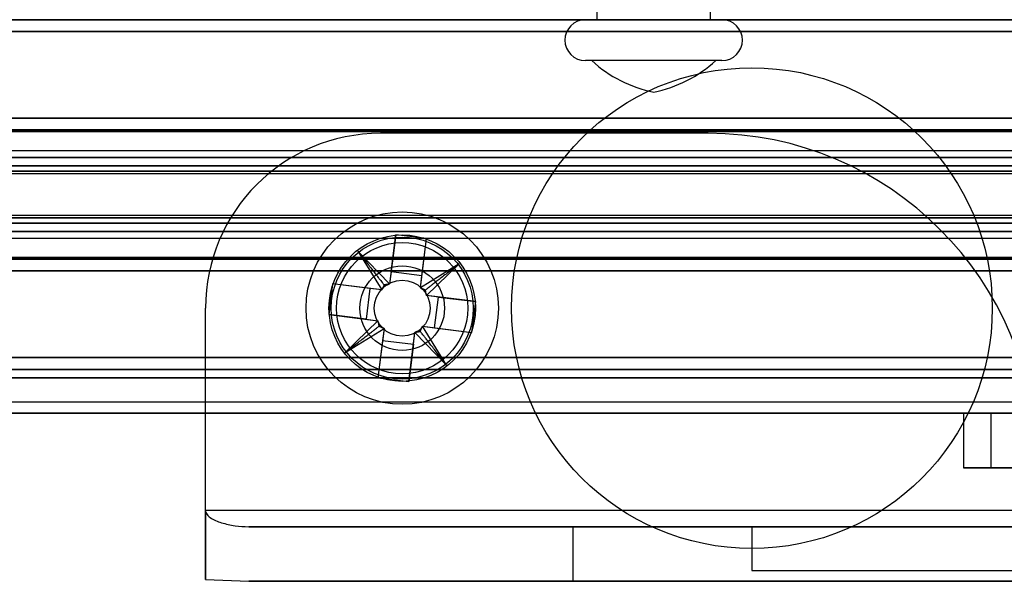
# Model space of a CAD drawing. Extents: x 5 to 415, y 5 to 293.
# Drawn here: x 328 to 330, y 237 to 238 of the extents above; entities that cross this region are included whole.
import ezdxf

# ---------------------------------------------------------------- set-up
doc = ezdxf.new("R2010")
doc.units = 0
doc.linetypes.add('SLD-DURCHGEHEND', pattern=[0])
doc.layers.add('AM_0', color=7, linetype='CONTINUOUS')

msp = doc.modelspace()

# ---------------------------------------------------------------- linework, layer by layer
at = {"layer": 'AM_0', "color": 7, "linetype": 'SLD-DURCHGEHEND'}
for p, q in [((329.21631, 237.74245), (329.21631, 237.66245)), ((329.42431, 237.66245), (329.42431, 237.74245)), ((342.85407, 237.66245), (304.5053, 237.66245)), ((343.11152, 237.66245), (304.76276, 237.66245)), ((338.69996, 237.66245), (306.09953, 237.66245)), ((338.95741, 237.66245), (306.35699, 237.66245)), ((306.39639, 237.66245), (342.55721, 237.66245)), ((306.65385, 237.66245), (342.81466, 237.66245)), ((329.4453, 237.66245), (329.19533, 237.66245)), ((329.42374, 237.66245), (329.21664, 237.66245)), ((342.85036, 237.64091), (304.50159, 237.64091)), ((343.11523, 237.64091), (304.76647, 237.64091)), ((338.69625, 237.64091), (306.09582, 237.64091)), ((338.96112, 237.64091), (306.3607, 237.64091)), ((306.39268, 237.64091), (342.5535, 237.64091)), ((306.65756, 237.64091), (342.81837, 237.64091)), ((329.4453, 237.58745), (329.19533, 237.58745)), ((329.43374, 237.58745), (329.20688, 237.58745)), ((342.84432, 237.48221), (304.49556, 237.48221)), ((342.85527, 237.48245), (304.50651, 237.48245)), ((343.11032, 237.48245), (304.76156, 237.48245)), ((343.12127, 237.48221), (304.7725, 237.48221)), ((338.69021, 237.48221), (306.08979, 237.48221)), ((338.70116, 237.48245), (306.10073, 237.48245)), ((338.95621, 237.48245), (306.35578, 237.48245)), ((338.96716, 237.48221), (306.36673, 237.48221)), ((306.38665, 237.48221), (342.54746, 237.48221)), ((342.55841, 237.48245), (306.39759, 237.48245)), ((342.81346, 237.48245), (306.65264, 237.48245)), ((306.66359, 237.48221), (342.8244, 237.48221)), ((304.4976, 237.45789), (342.84637, 237.45789)), ((342.84748, 237.46096), (304.49871, 237.46096)), ((342.86333, 237.45933), (304.51456, 237.45933)), ((343.10226, 237.45933), (304.7535, 237.45933)), ((343.11811, 237.46096), (304.76935, 237.46096)), ((304.77046, 237.45789), (343.11922, 237.45789)), ((306.09183, 237.45789), (338.69226, 237.45789)), ((338.69337, 237.46096), (306.09294, 237.46096)), ((338.70922, 237.45933), (306.10879, 237.45933)), ((338.94815, 237.45933), (306.34773, 237.45933)), ((338.964, 237.46096), (306.36357, 237.46096)), ((306.36469, 237.45789), (338.96511, 237.45789)), ((306.38869, 237.45789), (342.5495, 237.45789)), ((306.3898, 237.46096), (342.55062, 237.46096)), ((306.40565, 237.45933), (342.56647, 237.45933)), ((306.64459, 237.45933), (342.8054, 237.45933)), ((306.66043, 237.46096), (342.82125, 237.46096)), ((306.66155, 237.45789), (342.82236, 237.45789)), ((329.42004, 237.45445), (328.82004, 237.45445)), ((342.85527, 237.42245), (304.50651, 237.42245)), ((343.11032, 237.42245), (304.76156, 237.42245)), ((338.70116, 237.42245), (306.10073, 237.42245)), ((338.95621, 237.42245), (306.35578, 237.42245)), ((342.55841, 237.42245), (306.39759, 237.42245)), ((342.81346, 237.42245), (306.65264, 237.42245)), ((342.85083, 237.41024), (304.50206, 237.41024)), ((342.85971, 237.41024), (304.51095, 237.41024)), ((343.10588, 237.41024), (304.75711, 237.41024)), ((343.11476, 237.41024), (304.766, 237.41024)), ((338.69672, 237.41024), (306.09629, 237.41024)), ((338.7056, 237.41024), (306.10517, 237.41024)), ((338.95177, 237.41024), (306.35134, 237.41024)), ((338.96065, 237.41024), (306.36022, 237.41024)), ((306.39315, 237.41024), (342.55397, 237.41024)), ((306.40203, 237.41024), (342.56285, 237.41024)), ((306.6482, 237.41024), (342.80902, 237.41024)), ((306.65708, 237.41024), (342.8179, 237.41024)), ((342.84818, 237.38494), (304.49942, 237.38494)), ((342.86236, 237.38494), (304.51359, 237.38494)), ((342.86363, 237.39465), (304.51487, 237.39465)), ((343.10196, 237.39465), (304.7532, 237.39465)), ((343.10323, 237.38494), (304.75447, 237.38494)), ((343.1174, 237.38494), (304.76864, 237.38494)), ((338.69407, 237.38494), (306.09365, 237.38494)), ((338.70825, 237.38494), (306.10782, 237.38494)), ((338.70952, 237.39465), (306.10909, 237.39465)), ((338.94785, 237.39465), (306.34742, 237.39465)), ((338.94912, 237.38494), (306.3487, 237.38494)), ((338.96329, 237.38494), (306.36287, 237.38494)), ((306.39051, 237.38494), (342.55132, 237.38494)), ((306.40468, 237.38494), (342.56549, 237.38494)), ((306.40595, 237.39465), (342.56677, 237.39465)), ((306.64428, 237.39465), (342.8051, 237.39465)), ((306.64556, 237.38494), (342.80637, 237.38494)), ((306.65973, 237.38494), (342.82054, 237.38494)), ((304.50059, 237.38102), (342.84936, 237.38102)), ((304.51242, 237.38102), (342.86118, 237.38102)), ((304.75564, 237.38102), (343.10441, 237.38102)), ((304.76747, 237.38102), (343.11623, 237.38102)), ((306.09482, 237.38102), (338.69525, 237.38102)), ((306.10665, 237.38102), (338.70707, 237.38102)), ((306.34987, 237.38102), (338.9503, 237.38102)), ((306.36169, 237.38102), (338.96212, 237.38102)), ((306.39168, 237.38102), (342.5525, 237.38102)), ((306.40351, 237.38102), (342.56432, 237.38102)), ((306.64673, 237.38102), (342.80755, 237.38102)), ((306.65856, 237.38102), (342.81937, 237.38102)), ((342.84818, 237.29996), (304.49942, 237.29996)), ((342.84936, 237.30388), (304.50059, 237.30388)), ((342.86118, 237.30388), (304.51242, 237.30388)), ((342.86236, 237.29996), (304.51359, 237.29996)), ((343.10323, 237.29996), (304.75447, 237.29996)), ((343.10441, 237.30388), (304.75564, 237.30388)), ((343.11623, 237.30388), (304.76747, 237.30388)), ((343.1174, 237.29996), (304.76864, 237.29996)), ((338.69407, 237.29996), (306.09365, 237.29996)), ((338.69525, 237.30388), (306.09482, 237.30388)), ((338.70707, 237.30388), (306.10665, 237.30388)), ((338.70825, 237.29996), (306.10782, 237.29996)), ((338.94912, 237.29996), (306.3487, 237.29996)), ((338.9503, 237.30388), (306.34987, 237.30388)), ((338.96212, 237.30388), (306.36169, 237.30388)), ((338.96329, 237.29996), (306.36287, 237.29996)), ((306.39051, 237.29996), (342.55132, 237.29996)), ((342.5525, 237.30388), (306.39168, 237.30388)), ((342.56432, 237.30388), (306.40351, 237.30388)), ((306.40468, 237.29996), (342.56549, 237.29996)), ((306.64556, 237.29996), (342.80637, 237.29996)), ((342.80755, 237.30388), (306.64673, 237.30388)), ((342.81937, 237.30388), (306.65856, 237.30388)), ((306.65973, 237.29996), (342.82054, 237.29996)), ((342.86363, 237.29025), (304.51487, 237.29025)), ((343.10196, 237.29025), (304.7532, 237.29025)), ((338.70952, 237.29025), (306.10909, 237.29025)), ((338.94785, 237.29025), (306.34742, 237.29025)), ((306.40595, 237.29025), (342.56677, 237.29025)), ((306.64428, 237.29025), (342.8051, 237.29025)), ((342.85083, 237.27467), (304.50206, 237.27467)), ((304.50651, 237.26245), (342.85527, 237.26245)), ((342.85971, 237.27467), (304.51095, 237.27467)), ((343.10588, 237.27467), (304.75711, 237.27467)), ((304.76156, 237.26245), (343.11032, 237.26245)), ((343.11476, 237.27467), (304.766, 237.27467)), ((338.69672, 237.27467), (306.09629, 237.27467)), ((306.10073, 237.26245), (338.70116, 237.26245)), ((338.7056, 237.27467), (306.10517, 237.27467)), ((338.95177, 237.27467), (306.35134, 237.27467)), ((306.35578, 237.26245), (338.95621, 237.26245)), ((338.96065, 237.27467), (306.36022, 237.27467)), ((306.39315, 237.27467), (342.55397, 237.27467)), ((306.39759, 237.26245), (342.55841, 237.26245)), ((306.40203, 237.27467), (342.56285, 237.27467)), ((306.6482, 237.27467), (342.80902, 237.27467)), ((306.65264, 237.26245), (342.81346, 237.26245)), ((306.65708, 237.27467), (342.8179, 237.27467)), ((328.84813, 237.26895), (328.83693, 237.17879)), ((328.83965, 237.20067), (328.84813, 237.26895)), ((328.9045, 237.26195), (328.84813, 237.26895)), ((328.8933, 237.17179), (328.9045, 237.26195)), ((328.89602, 237.19367), (328.9045, 237.26195)), ((342.84637, 237.22702), (304.4976, 237.22702)), ((342.84748, 237.22395), (304.49871, 237.22395)), ((342.86333, 237.22557), (304.51456, 237.22557)), ((343.10226, 237.22557), (304.7535, 237.22557)), ((343.11811, 237.22395), (304.76935, 237.22395)), ((343.11922, 237.22702), (304.77046, 237.22702)), ((338.69226, 237.22702), (306.09183, 237.22702)), ((338.69337, 237.22395), (306.09294, 237.22395)), ((338.70922, 237.22557), (306.10879, 237.22557)), ((338.94815, 237.22557), (306.34773, 237.22557)), ((338.964, 237.22395), (306.36357, 237.22395)), ((338.96511, 237.22702), (306.36469, 237.22702)), ((342.5495, 237.22702), (306.38869, 237.22702)), ((306.3898, 237.22395), (342.55062, 237.22395)), ((306.40565, 237.22557), (342.56647, 237.22557)), ((306.64459, 237.22557), (342.8054, 237.22557)), ((306.66043, 237.22395), (342.82125, 237.22395)), ((342.82236, 237.22702), (306.66155, 237.22702)), ((328.77892, 237.23858), (328.82271, 237.16771)), ((328.83693, 237.17879), (328.77892, 237.23858)), ((328.96417, 237.21557), (328.8933, 237.17179)), ((328.90438, 237.15756), (328.96417, 237.21557)), ((342.84432, 237.20269), (304.49556, 237.20269)), ((304.50651, 237.20245), (342.85527, 237.20245)), ((304.76156, 237.20245), (343.11032, 237.20245)), ((343.12127, 237.20269), (304.7725, 237.20269)), ((338.69021, 237.20269), (306.08979, 237.20269)), ((306.10073, 237.20245), (338.70116, 237.20245)), ((306.35578, 237.20245), (338.95621, 237.20245)), ((338.96716, 237.20269), (306.36673, 237.20269)), ((306.38665, 237.20269), (342.54746, 237.20269)), ((306.39759, 237.20245), (342.55841, 237.20245)), ((306.65264, 237.20245), (342.81346, 237.20245)), ((306.66359, 237.20269), (342.8244, 237.20269)), ((328.83965, 237.20067), (328.83693, 237.17879)), ((328.89602, 237.19367), (328.83965, 237.20067)), ((328.8933, 237.17179), (328.89602, 237.19367)), ((328.73255, 237.1789), (328.72555, 237.12254)), ((328.82271, 237.16771), (328.73255, 237.1789)), ((328.80083, 237.17042), (328.73255, 237.1789)), ((328.80083, 237.17042), (328.79383, 237.11406)), ((328.82271, 237.16771), (328.80083, 237.17042)), ((328.82686, 237.17705), (328.82271, 237.16771)), ((328.83693, 237.17879), (328.82686, 237.17705)), ((328.90264, 237.16764), (328.8933, 237.17179)), ((328.90438, 237.15756), (328.90264, 237.16764)), ((328.99454, 237.14637), (328.90438, 237.15756)), ((328.92626, 237.15485), (328.90438, 237.15756)), ((328.91926, 237.09848), (328.92626, 237.15485)), ((328.92626, 237.15485), (328.99454, 237.14637)), ((328.50004, 236.76392), (328.50004, 237.13445)), ((328.98754, 237.09), (328.99454, 237.14637)), ((328.72555, 237.12254), (328.81571, 237.11134)), ((328.79383, 237.11406), (328.72555, 237.12254)), ((328.79383, 237.11406), (328.81571, 237.11134)), ((328.81571, 237.11134), (328.75591, 237.05333)), ((328.75591, 237.05333), (328.82679, 237.09711)), ((328.82679, 237.09711), (328.81559, 237.00696)), ((328.81571, 237.11134), (328.81745, 237.10127)), ((328.81745, 237.10127), (328.82679, 237.09711)), ((328.82679, 237.09711), (328.82407, 237.07523)), ((328.89323, 237.09185), (328.89738, 237.1012)), ((328.94117, 237.03032), (328.89738, 237.1012)), ((328.89738, 237.1012), (328.98754, 237.09)), ((328.89738, 237.1012), (328.91926, 237.09848)), ((328.91926, 237.09848), (328.98754, 237.09)), ((328.87196, 236.99996), (328.88316, 237.09011)), ((328.88044, 237.06823), (328.88316, 237.09011)), ((328.88316, 237.09011), (328.89323, 237.09185)), ((328.88316, 237.09011), (328.94117, 237.03032)), ((328.82407, 237.07523), (328.81559, 237.00696)), ((328.82407, 237.07523), (328.88044, 237.06823)), ((328.88044, 237.06823), (328.87196, 236.99996)), ((342.85036, 237.04399), (304.50159, 237.04399)), ((343.11523, 237.04399), (304.76647, 237.04399)), ((338.69625, 237.04399), (306.09582, 237.04399)), ((338.96112, 237.04399), (306.3607, 237.04399)), ((306.39268, 237.04399), (342.5535, 237.04399)), ((306.65756, 237.04399), (342.81837, 237.04399)), ((342.84294, 237.00707), (304.49417, 237.00707)), ((342.85407, 237.02245), (304.5053, 237.02245)), ((343.11152, 237.02245), (304.76276, 237.02245)), ((343.12265, 237.00707), (304.77389, 237.00707)), ((338.68883, 237.00707), (306.0884, 237.00707)), ((338.69996, 237.02245), (306.09953, 237.02245)), ((338.95741, 237.02245), (306.35699, 237.02245)), ((338.96854, 237.00707), (306.36811, 237.00707)), ((306.38526, 237.00707), (342.54608, 237.00707)), ((306.39639, 237.02245), (342.55721, 237.02245)), ((306.65385, 237.02245), (342.81466, 237.02245)), ((306.66497, 237.00707), (342.82579, 237.00707)), ((328.81559, 237.00696), (328.87196, 236.99996)), ((342.27474, 236.96245), (304.56086, 236.96245)), ((338.75551, 236.96245), (306.15509, 236.96245)), ((342.12405, 236.96245), (306.59829, 236.96245)), ((338.90185, 236.96245), (306.93631, 236.96245)), ((342.61276, 236.96245), (307.087, 236.96245)), ((343.05596, 236.96245), (308.0286, 236.96245)), ((342.85407, 236.94245), (304.5053, 236.94245)), ((342.271, 236.94245), (304.55533, 236.94245)), ((342.29615, 236.94245), (304.56639, 236.94245)), ((343.11152, 236.94245), (304.76276, 236.94245)), ((338.69996, 236.94245), (306.09953, 236.94245)), ((338.74998, 236.94245), (306.14956, 236.94245)), ((338.76105, 236.94245), (306.16062, 236.94245)), ((338.95741, 236.94245), (306.35699, 236.94245)), ((306.39639, 236.94245), (342.55721, 236.94245)), ((306.59276, 236.94245), (342.13456, 236.94245)), ((306.60382, 236.94245), (342.13154, 236.94245)), ((306.65385, 236.94245), (341.85504, 236.94245)), ((338.89632, 236.94245), (306.91491, 236.94245)), ((338.90739, 236.94245), (306.94005, 236.94245)), ((307.07649, 236.94245), (342.6183, 236.94245)), ((307.07951, 236.94245), (342.60723, 236.94245)), ((343.05043, 236.94245), (308.01442, 236.94245)), ((343.0615, 236.94245), (308.02548, 236.94245)), ((329.93706, 236.94245), (329.88738, 236.94245)), ((329.88738, 236.94245), (329.88738, 236.84245)), ((329.88738, 236.94245), (330.29754, 236.94245)), ((329.93706, 236.94245), (329.93706, 236.84245)), ((330.26724, 236.94245), (329.93706, 236.94245)), ((329.93706, 236.84245), (329.88738, 236.84245)), ((329.88738, 236.84245), (330.29754, 236.84245)), ((330.26724, 236.84245), (329.93706, 236.84245)), ((328.50004, 236.76392), (328.50004, 236.63785)), ((330.02004, 236.76392), (328.50004, 236.76392)), ((328.50004, 236.63785), (328.50004, 236.76392)), ((330.02004, 236.73445), (328.57914, 236.73445)), ((328.57914, 236.73445), (329.17206, 236.73445)), ((329.17206, 236.73445), (330.14495, 236.73445)), ((329.17206, 236.73445), (329.17206, 236.63445)), ((329.50004, 236.73445), (329.50004, 236.65445)), ((332.06004, 236.73445), (329.50004, 236.73445)), ((329.50004, 236.65445), (332.06004, 236.65445)), ((328.50004, 236.63785), (328.57914, 236.63445)), ((328.57914, 236.63445), (329.17206, 236.63445)), ((330.02004, 236.63445), (328.57914, 236.63445)), ((329.17206, 236.63445), (330.14495, 236.63445))]:
    msp.add_line(p, q, dxfattribs=at)
at = {"layer": 'AM_0', "color": 7, "linetype": 'SLD-DURCHGEHEND', "flags": 128}
for points in [[(328.82271, 237.16771), (328.82271, 237.16771)], [(328.83693, 237.17879), (328.83693, 237.17879)], [(328.8933, 237.17179), (328.8933, 237.17179)], [(328.90438, 237.15756), (328.90438, 237.15756)], [(328.81571, 237.11134), (328.81571, 237.11134)], [(328.82679, 237.09711), (328.82679, 237.09711)], [(328.89738, 237.1012), (328.89738, 237.1012)], [(328.88316, 237.09011), (328.88316, 237.09011)]]:
    msp.add_lwpolyline(points, dxfattribs=at)
at = {"layer": 'AM_0', "color": 7, "linetype": 'SLD-DURCHGEHEND'}
for centre, radius in [((329.50004, 237.13445), 0.44), ((329.50004, 237.13445), 0.44), ((328.86004, 237.13445), 0.176), ((328.86004, 237.13445), 0.176), ((328.86004, 237.13445), 0.134), ((328.86004, 237.13445), 0.134), ((328.86004, 237.13445), 0.13), ((328.86004, 237.13445), 0.13), ((328.86004, 237.13445), 0.12), ((328.86004, 237.13445), 0.12), ((328.86004, 237.13445), 0.0775), ((328.86004, 237.13445), 0.0775), ((328.86004, 237.13445), 0.05118)]:
    msp.add_circle(centre, radius, dxfattribs=at)
for centre, radius, start, end in [((329.19531, 237.62495), 0.0375, 90, 270), ((329.44531, 237.62495), 0.0375, 270, 90), ((329.36704, 237.76281), 0.2375, 227.59051, 258.65164), ((329.27358, 237.76281), 0.2375, 281.34836, 312.40949), ((328.82004, 237.13445), 0.32, 90, 180), ((328.82004, 237.13445), 0.32, 90, 180), ((329.42004, 236.85445), 0.6, 0, 90), ((329.42004, 236.85445), 0.6, 0, 90)]:
    msp.add_arc(centre, radius, start, end, dxfattribs=at)
for points, knots in [([(328.77892, 237.23858), (328.78148, 237.23529), (328.78656, 237.22878), (328.79398, 237.21926), (328.80095, 237.2103), (328.80728, 237.20218), (328.81273, 237.19519), (328.81718, 237.18947), (328.82073, 237.18492), (328.82346, 237.18141), (328.82575, 237.17847), (328.82737, 237.1764), (328.82813, 237.17541), (328.82813, 237.17542), (328.82762, 237.17607), (328.82711, 237.17672), (328.82686, 237.17705)], [0, 0, 0, 0, 0.0886261, 0.1755126, 0.258974, 0.3374496, 0.4096394, 0.4743268, 0.5340005, 0.5898407, 0.6429344, 0.7158099, 0.7870416, 0.8578726, 0.9288413, 1, 1, 1, 1]), ([(328.96417, 237.21557), (328.96088, 237.21301), (328.95437, 237.20794), (328.94485, 237.20052), (328.93589, 237.19354), (328.92777, 237.18721), (328.92078, 237.18177), (328.91506, 237.17731), (328.91051, 237.17377), (328.907, 237.17103), (328.90406, 237.16874), (328.90199, 237.16713), (328.90101, 237.16636), (328.90101, 237.16637), (328.90167, 237.16688), (328.90232, 237.16738), (328.90264, 237.16764)], [0, 0, 0, 0, 0.0886261, 0.1755126, 0.258974, 0.3374496, 0.4096394, 0.4743268, 0.5340005, 0.5898407, 0.6429344, 0.7158099, 0.7870416, 0.8578726, 0.9288413, 1, 1, 1, 1]), ([(328.82271, 237.16771), (328.82278, 237.16786), (328.82293, 237.16816), (328.82322, 237.16858), (328.82356, 237.16903), (328.82396, 237.16954), (328.82437, 237.17009), (328.8248, 237.1707), (328.82514, 237.1712), (328.82544, 237.17164), (328.82566, 237.17196), (328.82589, 237.17229), (328.82621, 237.17274), (328.82663, 237.17334), (328.8273, 237.17431), (328.82778, 237.17498), (328.8281, 237.17545)], [0, 0, 0, 0, 0.1838329, 0.3597546, 0.5199567, 0.656751, 0.7628169, 0.8108158, 0.8453838, 0.8589355, 0.8708448, 0.8818461, 0.8926313, 0.9154028, 0.9412259, 1, 1, 1, 1]), ([(328.8281, 237.17545), (328.82858, 237.17563), (328.82927, 237.17589), (328.83014, 237.17622), (328.8306, 237.17639), (328.83109, 237.17658), (328.83183, 237.17686), (328.83259, 237.17716), (328.83348, 237.17753), (328.83432, 237.17791), (328.83518, 237.17828), (328.83602, 237.1786), (328.83662, 237.17873), (328.83693, 237.17879)], [0, 0, 0, 0, 0.0469549, 0.0690643, 0.0804616, 0.0927356, 0.1224001, 0.1860135, 0.2732334, 0.4214135, 0.5981535, 0.7941783, 1, 1, 1, 1]), ([(328.8933, 237.17179), (328.89345, 237.17171), (328.89375, 237.17157), (328.89418, 237.17128), (328.89462, 237.17094), (328.89513, 237.17054), (328.89569, 237.17013), (328.8963, 237.1697), (328.89679, 237.16936), (328.89723, 237.16905), (328.89755, 237.16883), (328.89788, 237.16861), (328.89834, 237.16829), (328.89893, 237.16787), (328.8999, 237.16719), (328.90057, 237.16672), (328.90104, 237.16639)], [0, 0, 0, 0, 0.1838329, 0.3597546, 0.5199567, 0.656751, 0.7628169, 0.8108158, 0.8453838, 0.8589355, 0.8708448, 0.8818461, 0.8926313, 0.9154028, 0.9412259, 1, 1, 1, 1]), ([(328.90104, 237.16639), (328.90122, 237.16592), (328.90148, 237.16522), (328.90181, 237.16435), (328.90199, 237.16389), (328.90217, 237.16341), (328.90245, 237.16266), (328.90275, 237.1619), (328.90312, 237.16102), (328.9035, 237.16017), (328.90388, 237.15932), (328.90419, 237.15847), (328.90432, 237.15787), (328.90438, 237.15756)], [0, 0, 0, 0, 0.0469549, 0.0690643, 0.0804616, 0.0927356, 0.1224001, 0.1860135, 0.2732334, 0.4214135, 0.5981535, 0.7941783, 1, 1, 1, 1]), ([(328.75591, 237.05333), (328.7592, 237.05589), (328.76572, 237.06097), (328.77524, 237.06838), (328.7842, 237.07536), (328.79232, 237.08169), (328.79931, 237.08714), (328.80503, 237.09159), (328.80958, 237.09513), (328.81309, 237.09787), (328.81603, 237.10016), (328.8181, 237.10178), (328.81908, 237.10254), (328.81908, 237.10254), (328.81842, 237.10203), (328.81777, 237.10152), (328.81745, 237.10127)], [0, 0, 0, 0, 0.0886261, 0.1755126, 0.258974, 0.3374496, 0.4096394, 0.4743268, 0.5340005, 0.5898407, 0.6429344, 0.7158099, 0.7870416, 0.8578726, 0.9288413, 1, 1, 1, 1]), ([(328.81905, 237.10251), (328.81887, 237.10299), (328.8186, 237.10368), (328.81827, 237.10455), (328.8181, 237.10501), (328.81792, 237.1055), (328.81763, 237.10624), (328.81734, 237.107), (328.81697, 237.10788), (328.81659, 237.10873), (328.81621, 237.10959), (328.8159, 237.11043), (328.81577, 237.11103), (328.81571, 237.11134)], [0, 0, 0, 0, 0.0469549, 0.0690643, 0.0804616, 0.0927356, 0.1224001, 0.1860135, 0.2732334, 0.4214135, 0.5981535, 0.7941783, 1, 1, 1, 1]), ([(328.82679, 237.09711), (328.82663, 237.09719), (328.82633, 237.09734), (328.82591, 237.09762), (328.82547, 237.09796), (328.82495, 237.09836), (328.8244, 237.09877), (328.82379, 237.09921), (328.8233, 237.09955), (328.82286, 237.09985), (328.82254, 237.10007), (328.82221, 237.1003), (328.82175, 237.10062), (328.82115, 237.10103), (328.82019, 237.10171), (328.81952, 237.10218), (328.81905, 237.10251)], [0, 0, 0, 0, 0.18383287, 0.35975462, 0.51995671, 0.65675101, 0.76281694, 0.81081578, 0.84538379, 0.85893553, 0.8708448, 0.88184607, 0.89263128, 0.91540283, 0.94122592, 1, 1, 1, 1]), ([(328.89738, 237.1012), (328.89731, 237.10104), (328.89716, 237.10074), (328.89687, 237.10032), (328.89653, 237.09987), (328.89613, 237.09936), (328.89572, 237.09881), (328.89529, 237.0982), (328.89495, 237.09771), (328.89465, 237.09727), (328.89443, 237.09695), (328.8942, 237.09662), (328.89388, 237.09616), (328.89346, 237.09556), (328.89278, 237.0946), (328.89231, 237.09392), (328.89198, 237.09345)], [0, 0, 0, 0, 0.1838329, 0.3597546, 0.5199567, 0.656751, 0.7628169, 0.8108158, 0.8453838, 0.8589355, 0.8708448, 0.8818461, 0.8926313, 0.9154028, 0.9412259, 1, 1, 1, 1]), ([(328.89198, 237.09345), (328.89151, 237.09328), (328.89082, 237.09301), (328.88995, 237.09268), (328.88948, 237.09251), (328.889, 237.09232), (328.88825, 237.09204), (328.8875, 237.09174), (328.88661, 237.09138), (328.88576, 237.09099), (328.88491, 237.09062), (328.88407, 237.0903), (328.88346, 237.09018), (328.88316, 237.09011)], [0, 0, 0, 0, 0.0469549, 0.0690643, 0.0804616, 0.0927356, 0.1224001, 0.1860135, 0.2732334, 0.4214135, 0.5981535, 0.7941783, 1, 1, 1, 1]), ([(328.94117, 237.03032), (328.9386, 237.03361), (328.93353, 237.04012), (328.92611, 237.04965), (328.91913, 237.0586), (328.9128, 237.06673), (328.90736, 237.07372), (328.9029, 237.07944), (328.89936, 237.08398), (328.89663, 237.0875), (328.89434, 237.09043), (328.89272, 237.09251), (328.89196, 237.09349), (328.89196, 237.09348), (328.89247, 237.09283), (328.89298, 237.09218), (328.89323, 237.09185)], [0, 0, 0, 0, 0.08862607, 0.17551263, 0.25897398, 0.33744961, 0.40963938, 0.47432685, 0.53400046, 0.58984069, 0.64293444, 0.71580988, 0.78704164, 0.85787262, 0.9288413, 1, 1, 1, 1]), ([(328.50004, 236.76392), (328.50018, 236.76272), (328.50049, 236.76002), (328.50342, 236.75544), (328.51242, 236.74776), (328.53017, 236.74088), (328.55403, 236.73539), (328.57077, 236.73476), (328.57914, 236.73445)], [0, 0, 0, 0, 0.0380181, 0.0857105, 0.170553, 0.4241815, 0.7119141, 1, 1, 1, 1])]:
    msp.add_open_spline(points, degree=3, knots=knots, dxfattribs=at)

doc.saveas('drawing.dxf')
